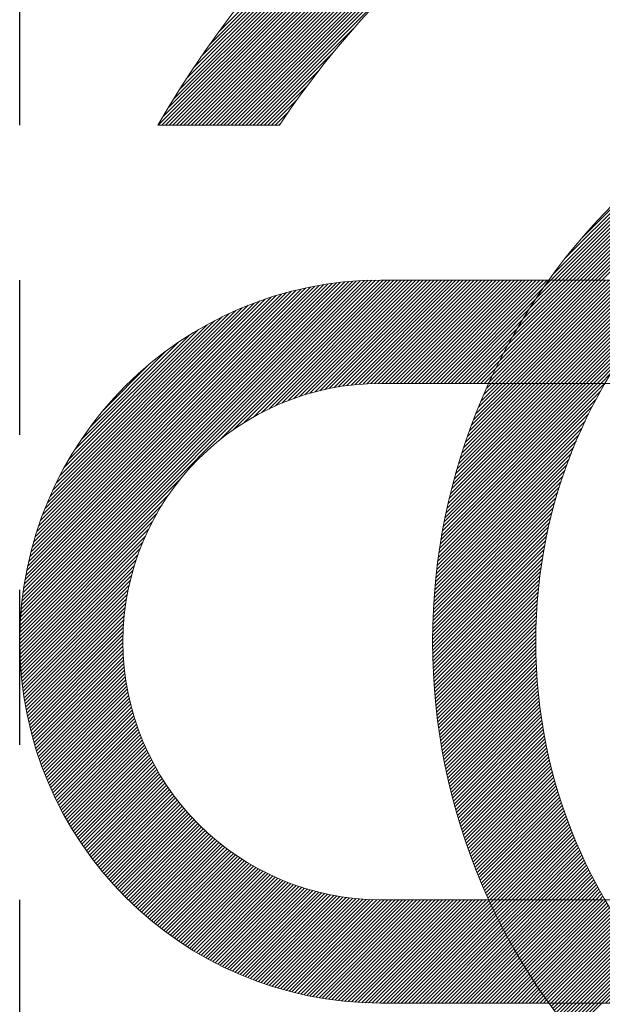
# Model space of a CAD drawing. Extents: x 10671 to 14349, y -686 to 1957.
# Drawn here: x 12375 to 12377, y 759 to 764 of the extents above; entities that cross this region are included whole.
import ezdxf

# ---------------------------------------------------------------- set-up
doc = ezdxf.new("R2010")
doc.units = 0
doc.header["$LTSCALE"] = 10
doc.header["$MEASUREMENT"] = 0
doc.linetypes.add('PHANTOM', pattern=[2.5, 1.25, -0.25, 0.25, -0.25, 0.25, -0.25])
doc.layers.get('0').update_dxf_attribs({"linetype": 'CONTINUOUS', "lineweight": 20})
doc.layers.add('2', color=5, linetype='PHANTOM')

# ---------------------------------------------------------------- blocks, each defined once
blk = doc.blocks.new('*X97')
at = {"color": 0}
for p, q in [((5.9802, 6.5813), (5.9837, 6.5848)), ((5.9858, 6.5692), (6.0014, 6.5848)), ((5.9915, 6.5572), (6.0191, 6.5848)), ((5.9971, 6.5452), (6.0368, 6.5848)), ((6.0029, 6.5332), (6.0545, 6.5848)), ((6.0086, 6.5213), (6.0721, 6.5848)), ((6.0144, 6.5094), (6.0898, 6.5848)), ((6.0203, 6.4976), (6.1075, 6.5848)), ((6.0262, 6.4858), (6.1252, 6.5848)), ((6.0321, 6.4741), (6.1428, 6.5848)), ((6.0381, 6.4624), (6.1605, 6.5848)), ((6.0442, 6.4507), (6.1782, 6.5848)), ((6.0502, 6.4391), (6.1959, 6.5848)), ((6.0563, 6.4276), (6.2136, 6.5848)), ((6.0625, 6.416), (6.2312, 6.5848)), ((6.0687, 6.4046), (6.2489, 6.5848)), ((6.0749, 6.3931), (6.2666, 6.5848)), ((6.0812, 6.3817), (6.2843, 6.5848)), ((6.0875, 6.3704), (6.3019, 6.5848)), ((6.0939, 6.359), (6.3196, 6.5848)), ((6.1003, 6.3478), (6.3373, 6.5848)), ((6.1067, 6.3365), (6.355, 6.5848)), ((6.1132, 6.3253), (6.3727, 6.5848)), ((6.1197, 6.3142), (6.3903, 6.5848)), ((6.1263, 6.3031), (6.408, 6.5848)), ((6.1329, 6.292), (6.4257, 6.5848)), ((6.1396, 6.281), (6.4434, 6.5848)), ((6.1462, 6.27), (6.461, 6.5848)), ((6.153, 6.259), (6.4787, 6.5848)), ((6.1597, 6.2481), (6.4964, 6.5848)), ((6.1665, 6.2373), (6.5141, 6.5848)), ((6.1734, 6.2264), (6.5318, 6.5848)), ((6.1803, 6.2156), (6.5439, 6.5793)), ((6.1872, 6.2049), (6.5504, 6.5681)), ((6.1942, 6.1942), (6.557, 6.557)), ((6.2012, 6.1835), (6.5636, 6.546)), ((6.2082, 6.1729), (6.5703, 6.5349)), ((6.2153, 6.1623), (6.577, 6.524)), ((6.2224, 6.1517), (6.5838, 6.5131)), ((6.2296, 6.1412), (6.5906, 6.5022)), ((6.2368, 6.1307), (6.5974, 6.4914)), ((6.244, 6.1203), (6.6043, 6.4806)), ((6.2513, 6.1099), (6.6113, 6.4699)), ((6.2586, 6.0995), (6.6183, 6.4592)), ((6.266, 6.0892), (6.6253, 6.4486)), ((6.2792, 6.0848), (6.6324, 6.438)), ((6.2969, 6.0848), (6.6396, 6.4274)), ((6.3146, 6.0848), (6.6468, 6.4169)), ((6.3323, 6.0848), (6.654, 6.4065)), ((6.3499, 6.0848), (6.6613, 6.3961)), ((6.3676, 6.0848), (6.6686, 6.3857)), ((6.3853, 6.0848), (6.676, 6.3754)), ((6.403, 6.0848), (6.6834, 6.3652)), ((6.4207, 6.0848), (6.6908, 6.355)), ((6.4383, 6.0848), (6.6983, 6.3448)), ((6.456, 6.0848), (6.7059, 6.3347)), ((6.4737, 6.0848), (6.7135, 6.3246)), ((6.4914, 6.0848), (6.7211, 6.3146)), ((6.509, 6.0848), (6.7288, 6.3046)), ((6.5267, 6.0848), (6.7366, 6.2946)), ((6.5444, 6.0848), (6.7443, 6.2847)), ((6.5621, 6.0848), (6.7522, 6.2749)), ((6.5798, 6.0848), (6.76, 6.2651)), ((6.5974, 6.0848), (6.768, 6.2553)), ((6.6151, 6.0848), (6.7759, 6.2456)), ((6.6328, 6.0848), (6.7839, 6.2359)), ((6.6505, 6.0848), (6.792, 6.2263)), ((6.6681, 6.0848), (6.8001, 6.2167)), ((6.6858, 6.0848), (6.8082, 6.2072)), ((6.7035, 6.0848), (6.8164, 6.1977)), ((6.7212, 6.0848), (6.8246, 6.1882)), ((6.7389, 6.0848), (6.8329, 6.1788)), ((6.7565, 6.0848), (6.8412, 6.1695)), ((6.7742, 6.0848), (6.8496, 6.1601)), ((6.7919, 6.0848), (6.858, 6.1509)), ((6.8096, 6.0848), (6.8664, 6.1416)), ((6.8272, 6.0848), (6.8749, 6.1325)), ((6.8449, 6.0848), (6.8835, 6.1233)), ((6.8626, 6.0848), (6.8921, 6.1142)), ((6.8803, 6.0848), (6.9007, 6.1052)), ((6.898, 6.0848), (6.9094, 6.0962)), ((6.9156, 6.0848), (6.9181, 6.0872))]:
    blk.add_line(p, q, dxfattribs=at)
blk = doc.blocks.new('*X96')
at = {"color": 0}
for p, q in [((4.8194, 10.3348), (7.0302, 12.5457)), ((4.837, 10.3348), (7.0575, 12.5553)), ((4.731, 10.3348), (6.8893, 12.4932)), ((4.7486, 10.3348), (6.9181, 12.5043)), ((4.7663, 10.3348), (6.9466, 12.5151)), ((4.784, 10.3348), (6.9748, 12.5256)), ((4.8017, 10.3348), (7.0027, 12.5358)), ((4.6603, 10.3348), (6.7705, 12.4451)), ((4.6779, 10.3348), (6.8008, 12.4577)), ((4.6956, 10.3348), (6.8307, 12.4699)), ((4.7133, 10.3348), (6.8602, 12.4817)), ((4.6072, 10.3348), (6.6772, 12.4048)), ((4.6249, 10.3348), (6.7088, 12.4186)), ((4.6426, 10.3348), (6.7399, 12.4321)), ((4.5542, 10.3348), (6.5796, 12.3602)), ((4.5719, 10.3348), (6.6126, 12.3756)), ((4.5895, 10.3348), (6.6452, 12.3904)), ((4.5012, 10.3348), (6.4768, 12.3105)), ((4.5188, 10.3348), (6.5117, 12.3277)), ((4.5365, 10.3348), (6.5459, 12.3442)), ((4.4481, 10.3348), (6.3678, 12.2545)), ((4.4658, 10.3348), (6.4049, 12.2739)), ((4.4835, 10.3348), (6.4413, 12.2926)), ((4.4128, 10.3348), (6.2909, 12.213)), ((4.4304, 10.3348), (6.3299, 12.2342)), ((4.3774, 10.3348), (6.2099, 12.1673)), ((4.3951, 10.3348), (6.251, 12.1907)), ((4.398, 10.3731), (6.1675, 12.1426)), ((4.4241, 10.4168), (6.1238, 12.1165)), ((4.4518, 10.4622), (6.0784, 12.0888)), ((4.4813, 10.5094), (6.0312, 12.0593)), ((4.5129, 10.5587), (5.9819, 12.0277)), ((4.547, 10.6104), (5.9302, 11.9936)), ((4.584, 10.6652), (5.8754, 11.9566)), ((4.6247, 10.7235), (5.817, 11.9158)), ((4.6701, 10.7866), (5.754, 11.8705)), ((4.8547, 10.3348), (5.3281, 10.8082)), ((4.8724, 10.3348), (5.2278, 10.6902)), ((4.8901, 10.3348), (5.157, 10.6017)), ((6.5089, 9.5848), (7.5104, 10.5863)), ((6.5265, 9.5848), (7.5413, 10.5996)), ((6.4558, 9.5848), (7.413, 10.5419)), ((6.4735, 9.5848), (7.4463, 10.5576)), ((6.4912, 9.5848), (7.4788, 10.5724)), ((4.9077, 10.3348), (5.1001, 10.5271)), ((6.4028, 9.5848), (7.3064, 10.4884)), ((6.4205, 9.5848), (7.3431, 10.5075)), ((6.4382, 9.5848), (7.3786, 10.5252)), ((4.9254, 10.3348), (5.0516, 10.461)), ((6.3674, 9.5848), (7.2285, 10.4458)), ((6.3851, 9.5848), (7.2683, 10.4679)), ((4.9431, 10.3348), (5.0091, 10.4008)), ((6.3321, 9.5848), (7.1427, 10.3954)), ((6.3498, 9.5848), (7.1867, 10.4218)), ((4.9608, 10.3348), (4.971, 10.345)), ((6.3144, 9.5848), (7.0958, 10.3661)), ((6.2967, 9.5848), (7.0452, 10.3333)), ((6.2791, 9.5848), (6.9898, 10.2956)), ((6.2897, 9.6131), (6.9275, 10.2509)), ((6.3457, 9.6868), (6.8538, 10.1949)), ((6.4259, 9.7846), (6.7559, 10.1147)), ((3.706, 7.8602), (5.4303, 9.5846)), ((3.7063, 7.8783), (5.4123, 9.5842)), ((3.7069, 7.8965), (5.3941, 9.5837)), ((3.7076, 7.9149), (5.3757, 9.5829)), ((3.7086, 7.9336), (5.357, 9.582)), ((4.6717, 8.8082), (5.4482, 9.5848)), ((4.7421, 8.861), (5.4659, 9.5848)), ((4.794, 8.8952), (5.4836, 9.5848)), ((4.8378, 8.9213), (5.5012, 9.5848)), ((4.8767, 8.9425), (5.5189, 9.5848)), ((4.9122, 8.9604), (5.5366, 9.5848)), ((4.9453, 8.9758), (5.5543, 9.5848)), ((4.9763, 8.9892), (5.572, 9.5848)), ((5.0058, 9.001), (5.5896, 9.5848)), ((5.034, 9.0115), (5.6073, 9.5848)), ((5.061, 9.0208), (5.625, 9.5848)), ((5.087, 9.0291), (5.6427, 9.5848)), ((5.1122, 9.0366), (5.6603, 9.5848)), ((5.1366, 9.0433), (5.678, 9.5848)), ((5.1603, 9.0493), (5.6957, 9.5848)), ((5.1833, 9.0547), (5.7134, 9.5848)), ((5.2058, 9.0595), (5.7311, 9.5848)), ((5.2277, 9.0638), (5.7487, 9.5848)), ((5.2492, 9.0676), (5.7664, 9.5848)), ((5.2702, 9.0709), (5.7841, 9.5848)), ((5.2908, 9.0738), (5.8018, 9.5848)), ((5.311, 9.0764), (5.8194, 9.5848)), ((5.3309, 9.0785), (5.8371, 9.5848)), ((5.3503, 9.0803), (5.8548, 9.5848)), ((5.3695, 9.0818), (5.8725, 9.5848)), ((5.3883, 9.083), (5.8902, 9.5848)), ((5.4069, 9.0838), (5.9078, 9.5848)), ((5.4251, 9.0844), (5.9255, 9.5848)), ((5.4431, 9.0847), (5.9432, 9.5848)), ((5.4609, 9.0848), (5.9609, 9.5848)), ((5.4785, 9.0848), (5.9785, 9.5848)), ((5.4962, 9.0848), (5.9962, 9.5848)), ((5.5139, 9.0848), (6.0139, 9.5848)), ((5.5316, 9.0848), (6.0316, 9.5848)), ((5.5492, 9.0848), (6.0492, 9.5848)), ((5.5669, 9.0848), (6.0669, 9.5848)), ((5.5846, 9.0848), (6.0846, 9.5848)), ((5.6023, 9.0848), (6.1023, 9.5848)), ((5.62, 9.0848), (6.12, 9.5848)), ((5.6376, 9.0848), (6.1376, 9.5848)), ((5.6553, 9.0848), (6.1553, 9.5848)), ((5.673, 9.0848), (6.173, 9.5848)), ((5.6907, 9.0848), (6.1907, 9.5848)), ((5.7083, 9.0848), (6.2083, 9.5848)), ((5.726, 9.0848), (6.226, 9.5848)), ((5.7437, 9.0848), (6.2437, 9.5848)), ((5.7614, 9.0848), (6.2614, 9.5848)), ((5.983, 9.0943), (6.4735, 9.5848)), ((5.9912, 9.0848), (6.4912, 9.5848)), ((5.9987, 9.1276), (6.4558, 9.5848)), ((6.0089, 9.0848), (6.5089, 9.5848)), ((6.0154, 9.162), (6.4382, 9.5848)), ((6.0265, 9.0848), (6.5265, 9.5848)), ((6.0331, 9.1974), (6.4205, 9.5848)), ((6.0442, 9.0848), (6.5442, 9.5848)), ((6.0522, 9.2342), (6.4028, 9.5848)), ((6.0619, 9.0848), (6.5619, 9.5848)), ((6.0727, 9.2723), (6.3851, 9.5848)), ((6.0796, 9.0848), (6.5796, 9.5848)), ((6.0948, 9.3121), (6.3674, 9.5848)), ((6.0973, 9.0848), (6.5973, 9.5848)), ((6.1149, 9.0848), (6.6149, 9.5848)), ((6.1188, 9.3538), (6.3498, 9.5848)), ((6.1326, 9.0848), (6.6326, 9.5848)), ((6.1452, 9.3979), (6.3321, 9.5848)), ((6.1503, 9.0848), (6.6503, 9.5848)), ((6.168, 9.0848), (6.668, 9.5848)), ((6.1744, 9.4448), (6.3144, 9.5848)), ((6.1856, 9.0848), (6.6856, 9.5848)), ((6.2033, 9.0848), (6.7033, 9.5848)), ((6.2073, 9.4954), (6.2967, 9.5848)), ((6.221, 9.0848), (6.721, 9.5848)), ((6.2387, 9.0848), (6.7387, 9.5848)), ((6.245, 9.5507), (6.2791, 9.5848)), ((6.2564, 9.0848), (6.7564, 9.5848)), ((6.274, 9.0848), (6.774, 9.5848)), ((6.2917, 9.0848), (6.7917, 9.5848)), ((6.3094, 9.0848), (6.8094, 9.5848)), ((6.3271, 9.0848), (6.8271, 9.5848)), ((6.3447, 9.0848), (6.8447, 9.5848)), ((6.3624, 9.0848), (6.8624, 9.5848)), ((6.3801, 9.0848), (6.8801, 9.5848)), ((6.3978, 9.0848), (6.8978, 9.5848)), ((6.4155, 9.0848), (6.9155, 9.5848)), ((3.7098, 7.9524), (5.3382, 9.5808)), ((3.7112, 7.9715), (5.3191, 9.5794)), ((3.7128, 7.9908), (5.2998, 9.5778)), ((3.7146, 8.0103), (5.2803, 9.576)), ((3.7167, 8.0301), (5.2605, 9.5739)), ((3.7191, 8.0501), (5.2405, 9.5715)), ((3.7218, 8.0705), (5.2201, 9.5688)), ((3.7247, 8.0911), (5.1995, 9.5659)), ((3.7279, 8.112), (5.1786, 9.5627)), ((3.7314, 8.1332), (5.1574, 9.5592)), ((3.7353, 8.1547), (5.1359, 9.5553)), ((3.7395, 8.1766), (5.114, 9.5511)), ((3.7441, 8.1989), (5.0917, 9.5465)), ((3.7491, 8.2215), (5.0691, 9.5415)), ((3.7545, 8.2446), (5.046, 9.5361)), ((5.7791, 9.0848), (6.245, 9.5507)), ((3.7603, 8.2681), (5.0225, 9.5303)), ((3.7666, 8.2921), (4.9985, 9.524)), ((3.7734, 8.3166), (4.974, 9.5171)), ((3.7808, 8.3417), (4.9489, 9.5098)), ((3.7888, 8.3673), (4.9233, 9.5018)), ((3.7974, 8.3936), (4.897, 9.4932)), ((5.7967, 9.0848), (6.2073, 9.4954)), ((3.8068, 8.4207), (4.8699, 9.4838)), ((3.817, 8.4485), (4.8421, 9.4736)), ((3.828, 8.4772), (4.8134, 9.4626)), ((3.84, 8.507), (4.7836, 9.4505)), ((5.8144, 9.0848), (6.1744, 9.4448)), ((6.4331, 9.0848), (6.7938, 9.4455)), ((3.8532, 8.5378), (4.7528, 9.4374)), ((3.8677, 8.57), (4.7206, 9.4228)), ((3.8838, 8.6037), (4.6869, 9.4068)), ((5.8321, 9.0848), (6.1452, 9.3979)), ((3.9017, 8.6393), (4.6513, 9.3889)), ((3.9219, 8.6772), (4.6134, 9.3687)), ((3.9451, 8.718), (4.5726, 9.3455)), ((5.8498, 9.0848), (6.1188, 9.3538)), ((6.4508, 9.0848), (6.7215, 9.3555)), ((3.9721, 8.7628), (4.5278, 9.3185)), ((5.8674, 9.0848), (6.0948, 9.3121)), ((4.0049, 8.8132), (4.4774, 9.2857)), ((5.8851, 9.0848), (6.0727, 9.2723)), ((6.4685, 9.0848), (6.6712, 9.2875)), ((4.0472, 8.8732), (4.4174, 9.2434)), ((5.9028, 9.0848), (6.0522, 9.2342)), ((6.4862, 9.0848), (6.6313, 9.2299)), ((4.1114, 8.9551), (4.3355, 9.1792)), ((5.9205, 9.0848), (6.0331, 9.1974)), ((5.9382, 9.0848), (6.0154, 9.162)), ((6.5038, 9.0848), (6.5977, 9.1787)), ((5.9558, 9.0848), (5.9987, 9.1276)), ((6.5215, 9.0848), (6.5686, 9.1319)), ((5.7399, 8.2854), (6.5392, 9.0848)), ((5.7431, 8.3064), (6.5215, 9.0848)), ((5.7465, 8.3275), (6.5038, 9.0848)), ((5.7502, 8.3488), (6.4862, 9.0848)), ((5.754, 8.3703), (6.4685, 9.0848)), ((5.758, 8.392), (6.4508, 9.0848)), ((5.7622, 8.4139), (6.4331, 9.0848)), ((5.7667, 8.436), (6.4155, 9.0848)), ((5.7713, 8.4583), (6.3978, 9.0848)), ((5.7762, 8.4809), (6.3801, 9.0848)), ((5.7813, 8.5037), (6.3624, 9.0848)), ((5.7867, 8.5267), (6.3447, 9.0848)), ((5.7923, 8.55), (6.3271, 9.0848)), ((5.7982, 8.5736), (6.3094, 9.0848)), ((5.8044, 8.5974), (6.2917, 9.0848)), ((5.8108, 8.6216), (6.274, 9.0848)), ((5.8176, 8.646), (6.2564, 9.0848)), ((5.8246, 8.6707), (6.2387, 9.0848)), ((5.832, 8.6958), (6.221, 9.0848)), ((5.8398, 8.7212), (6.2033, 9.0848)), ((5.8479, 8.747), (6.1856, 9.0848)), ((5.8563, 8.7732), (6.168, 9.0848)), ((5.8652, 8.7997), (6.1503, 9.0848)), ((5.8745, 8.8267), (6.1326, 9.0848)), ((5.8843, 8.8542), (6.1149, 9.0848)), ((5.8946, 8.8821), (6.0973, 9.0848)), ((5.9053, 8.9105), (6.0796, 9.0848)), ((5.9166, 8.9395), (6.0619, 9.0848)), ((5.9285, 8.9691), (6.0442, 9.0848)), ((5.941, 8.9993), (6.0265, 9.0848)), ((5.9543, 9.0302), (6.0089, 9.0848)), ((5.9682, 9.0618), (5.9912, 9.0848)), ((5.9735, 9.0848), (5.983, 9.0943)), ((5.7368, 8.2647), (6.5197, 9.0476)), ((5.7311, 8.2237), (6.4794, 8.972)), ((5.7339, 8.2441), (6.4987, 9.0089)), ((5.7285, 8.2034), (6.4617, 8.9366)), ((5.7239, 8.1634), (6.43, 8.8695)), ((5.7261, 8.1833), (6.4453, 8.9025)), ((5.7217, 8.1436), (6.4157, 8.8376)), ((5.718, 8.1044), (6.3899, 8.7764)), ((5.7198, 8.1239), (6.4024, 8.8066)), ((5.7163, 8.0851), (6.3782, 8.747)), ((5.7133, 8.0468), (6.3567, 8.6901)), ((5.7147, 8.0659), (6.3671, 8.7182)), ((5.7109, 8.009), (6.3376, 8.6357)), ((5.712, 8.0278), (6.3469, 8.6626)), ((3.7058, 7.8424), (4.4824, 8.6189)), ((5.7089, 7.9717), (6.3205, 8.5832)), ((5.7098, 7.9903), (6.3288, 8.6092)), ((3.7058, 7.8247), (4.4296, 8.5485)), ((5.7075, 7.9349), (6.3052, 8.5325)), ((5.7081, 7.9532), (6.3126, 8.5577)), ((3.706, 7.8072), (4.3954, 8.4966)), ((5.7069, 7.9166), (6.2981, 8.5078)), ((3.7064, 7.7899), (4.3693, 8.4528)), ((5.7062, 7.8805), (6.2851, 8.4595)), ((5.7065, 7.8985), (6.2914, 8.4835)), ((3.7069, 7.7728), (4.3481, 8.4139)), ((5.7058, 7.8448), (6.2735, 8.4125)), ((5.7058, 7.8271), (6.2681, 8.3894)), ((5.7059, 7.8626), (6.2791, 8.4358)), ((3.7076, 7.7558), (4.3302, 8.3784)), ((3.7084, 7.7389), (4.3148, 8.3453)), ((5.7059, 7.8096), (6.2631, 8.3667)), ((5.7061, 7.7921), (6.2583, 8.3442)), ((3.7094, 7.7223), (4.3014, 8.3143)), ((5.7064, 7.7747), (6.2538, 8.322)), ((5.7068, 7.7574), (6.2495, 8.3001)), ((3.7106, 7.7057), (4.2896, 8.2848)), ((3.7119, 7.6893), (4.2791, 8.2566)), ((5.7073, 7.7402), (6.2455, 8.2784)), ((5.7079, 7.7231), (6.2417, 8.257)), ((3.7133, 7.6731), (4.2698, 8.2296)), ((3.7149, 7.657), (4.2614, 8.2036)), ((5.7086, 7.7061), (6.2382, 8.2358)), ((5.7093, 7.6892), (6.2349, 8.2148)), ((3.7166, 7.641), (4.254, 8.1784)), ((3.7184, 7.6252), (4.2473, 8.154)), ((5.7102, 7.6724), (6.2317, 8.194)), ((5.7112, 7.6557), (6.2288, 8.1734)), ((5.7122, 7.6391), (6.2261, 8.153)), ((3.7204, 7.6095), (4.2413, 8.1303)), ((3.7225, 7.5939), (4.2359, 8.1073)), ((5.7133, 7.6225), (6.2236, 8.1328)), ((5.7145, 7.6061), (6.2213, 8.1128)), ((3.7247, 7.5784), (4.2311, 8.0848)), ((3.727, 7.5631), (4.2268, 8.0628)), ((5.7158, 7.5897), (6.2192, 8.093)), ((5.7172, 7.5734), (6.2172, 8.0734)), ((3.7295, 7.5479), (4.223, 8.0414)), ((3.7321, 7.5328), (4.2197, 8.0204)), ((5.7187, 7.5572), (6.2154, 8.0539)), ((5.7202, 7.541), (6.2138, 8.0346)), ((5.7218, 7.525), (6.2123, 8.0155)), ((3.7348, 7.5178), (4.2167, 7.9998)), ((3.7376, 7.5029), (4.2142, 7.9796)), ((5.7236, 7.509), (6.211, 7.9965)), ((5.7253, 7.4931), (6.2099, 7.9777)), ((3.7405, 7.4881), (4.2121, 7.9597)), ((3.7435, 7.4735), (4.2103, 7.9403)), ((3.7466, 7.459), (4.2088, 7.9211)), ((5.7272, 7.4773), (6.2089, 7.959)), ((5.7291, 7.4615), (6.208, 7.9405)), ((5.7311, 7.4459), (6.2073, 7.9221)), ((3.7499, 7.4445), (4.2076, 7.9023)), ((3.7532, 7.4302), (4.2068, 7.8837)), ((3.7567, 7.4159), (4.2062, 7.8655)), ((5.7332, 7.4303), (6.2068, 7.9038)), ((5.7354, 7.4147), (6.2063, 7.8857)), ((5.7376, 7.3993), (6.206, 7.8677)), ((3.7602, 7.4018), (4.2059, 7.8475)), ((3.7639, 7.3878), (4.2058, 7.8297)), ((5.7399, 7.3839), (6.2059, 7.8499)), ((5.7423, 7.3686), (6.2058, 7.8322)), ((3.7676, 7.3738), (4.206, 7.8123)), ((3.7714, 7.36), (4.2064, 7.795)), ((3.7754, 7.3463), (4.2071, 7.778)), ((5.7447, 7.3534), (6.2059, 7.8146)), ((5.7472, 7.3382), (6.2061, 7.7971)), ((5.7498, 7.3231), (6.2064, 7.7797)), ((3.7794, 7.3326), (4.208, 7.7612)), ((3.7835, 7.3191), (4.2091, 7.7446)), ((3.7877, 7.3056), (4.2104, 7.7282)), ((5.7524, 7.308), (6.2069, 7.7625)), ((5.7551, 7.2931), (6.2074, 7.7454)), ((5.7579, 7.2782), (6.2081, 7.7284)), ((3.792, 7.2922), (4.2119, 7.712)), ((3.7964, 7.2789), (4.2135, 7.696)), ((3.8009, 7.2657), (4.2154, 7.6802)), ((5.7607, 7.2633), (6.2089, 7.7115)), ((5.7636, 7.2486), (6.2097, 7.6947)), ((5.7666, 7.2339), (6.2107, 7.678)), ((3.8055, 7.2526), (4.2174, 7.6646)), ((3.8101, 7.2396), (4.2197, 7.6491)), ((3.8149, 7.2267), (4.2221, 7.6339)), ((5.7696, 7.2192), (6.2118, 7.6614)), ((5.7727, 7.2046), (6.213, 7.6449)), ((5.7759, 7.1901), (6.2143, 7.6285)), ((3.8197, 7.2138), (4.2246, 7.6187)), ((3.8246, 7.201), (4.2273, 7.6038)), ((3.8296, 7.1883), (4.2302, 7.589)), ((5.7791, 7.1757), (6.2157, 7.6123)), ((5.7824, 7.1613), (6.2172, 7.5961)), ((5.7857, 7.1469), (6.2188, 7.58)), ((3.8347, 7.1757), (4.2332, 7.5743)), ((3.8398, 7.1632), (4.2364, 7.5598)), ((3.845, 7.1508), (4.2397, 7.5455)), ((5.7891, 7.1326), (6.2205, 7.564)), ((5.7926, 7.1184), (6.2223, 7.5481)), ((5.7961, 7.1043), (6.2242, 7.5323)), ((3.8503, 7.1384), (4.2432, 7.5313)), ((3.8557, 7.1261), (4.2468, 7.5172)), ((3.8612, 7.1139), (4.2506, 7.5033)), ((3.8667, 7.1017), (4.2545, 7.4895)), ((5.7997, 7.0902), (6.2261, 7.5166)), ((5.8033, 7.0761), (6.2282, 7.501)), ((5.807, 7.0621), (6.2303, 7.4855)), ((3.8724, 7.0897), (4.2585, 7.4758)), ((3.878, 7.0777), (4.2626, 7.4623)), ((3.8838, 7.0658), (4.2669, 7.4489)), ((5.8108, 7.0482), (6.2326, 7.47)), ((5.8146, 7.0343), (6.2349, 7.4546)), ((5.8184, 7.0205), (6.2373, 7.4394)), ((3.8897, 7.054), (4.2713, 7.4356)), ((3.8956, 7.0422), (4.2758, 7.4224)), ((3.9016, 7.0305), (4.2804, 7.4094)), ((3.9076, 7.0189), (4.2852, 7.3965)), ((5.8223, 7.0067), (6.2398, 7.4242)), ((5.8263, 6.993), (6.2423, 7.4091)), ((5.8303, 6.9794), (6.245, 7.394)), ((3.9138, 7.0074), (4.2901, 7.3836)), ((3.92, 6.9959), (4.295, 7.371)), ((3.9263, 6.9845), (4.3002, 7.3584)), ((3.9326, 6.9732), (4.3054, 7.3459)), ((5.8344, 6.9658), (6.2477, 7.3791)), ((5.8386, 6.9523), (6.2505, 7.3642)), ((5.8427, 6.9388), (6.2534, 7.3494)), ((3.939, 6.9619), (4.3107, 7.3336)), ((3.9455, 6.9507), (4.3161, 7.3213)), ((3.9521, 6.9396), (4.3217, 7.3092)), ((3.9587, 6.9286), (4.3273, 7.2972)), ((5.847, 6.9253), (6.2563, 7.3347)), ((5.8513, 6.9119), (6.2594, 7.32)), ((5.8556, 6.8986), (6.2625, 7.3055)), ((3.9654, 6.9176), (4.3331, 7.2853)), ((3.9722, 6.9067), (4.3389, 7.2734)), ((3.979, 6.8958), (4.3449, 7.2617)), ((3.9859, 6.8851), (4.351, 7.2501)), ((5.86, 6.8853), (6.2657, 7.291)), ((5.8645, 6.8721), (6.2689, 7.2766)), ((5.869, 6.8589), (6.2723, 7.2622)), ((5.8735, 6.8458), (6.2757, 7.2479)), ((3.9929, 6.8744), (4.3571, 7.2386)), ((3.9999, 6.8637), (4.3634, 7.2272)), ((4.007, 6.8532), (4.3698, 7.2159)), ((4.0142, 6.8426), (4.3762, 7.2047)), ((5.8781, 6.8327), (6.2791, 7.2337)), ((5.8828, 6.8197), (6.2827, 7.2196)), ((5.8875, 6.8067), (6.2863, 7.2055)), ((4.0215, 6.8322), (4.3828, 7.1936)), ((4.0288, 6.8218), (4.3895, 7.1825)), ((4.0361, 6.8115), (4.3962, 7.1716)), ((4.0436, 6.8013), (4.4031, 7.1608)), ((5.8922, 6.7938), (6.29, 7.1915)), ((5.897, 6.7809), (6.2937, 7.1776)), ((5.9019, 6.7681), (6.2975, 7.1638)), ((4.0511, 6.7911), (4.41, 7.1501)), ((4.0586, 6.781), (4.4171, 7.1394)), ((4.0663, 6.771), (4.4242, 7.1289)), ((4.074, 6.761), (4.4314, 7.1184)), ((4.0817, 6.7511), (4.4388, 7.1081)), ((5.9068, 6.7553), (6.3014, 7.15)), ((5.9117, 6.7426), (6.3054, 7.1362)), ((5.9167, 6.7299), (6.3094, 7.1226)), ((5.9217, 6.7172), (6.3135, 7.109)), ((4.0896, 6.7412), (4.4462, 7.0978)), ((4.0975, 6.7314), (4.4537, 7.0876)), ((4.1054, 6.7217), (4.4613, 7.0776)), ((4.1134, 6.7121), (4.469, 7.0676)), ((4.1215, 6.7025), (4.4767, 7.0577)), ((5.9268, 6.7046), (6.3176, 7.0955)), ((5.932, 6.6921), (6.3218, 7.082)), ((5.9371, 6.6796), (6.3261, 7.0686)), ((5.9424, 6.6671), (6.3305, 7.0552)), ((4.1297, 6.6929), (4.4846, 7.0479)), ((4.1379, 6.6835), (4.4926, 7.0381)), ((4.1461, 6.6741), (4.5006, 7.0285)), ((4.1545, 6.6647), (4.5087, 7.019)), ((4.1629, 6.6554), (4.517, 7.0095)), ((5.9476, 6.6547), (6.3349, 7.042)), ((5.953, 6.6424), (6.3393, 7.0287)), ((5.9583, 6.6301), (6.3438, 7.0156)), ((4.1714, 6.6462), (4.5253, 7.0002)), ((4.1799, 6.6371), (4.5337, 6.9909)), ((4.1885, 6.628), (4.5422, 6.9817)), ((4.1971, 6.619), (4.5508, 6.9726)), ((4.2058, 6.61), (4.5594, 6.9636)), ((5.9637, 6.6178), (6.3484, 7.0025)), ((5.9692, 6.6056), (6.3531, 6.9895)), ((5.9747, 6.5934), (6.3578, 6.9765)), ((5.9837, 6.5848), (6.3625, 6.9636)), ((4.2146, 6.6011), (4.5682, 6.9547)), ((4.2235, 6.5923), (4.577, 6.9458)), ((4.2324, 6.5835), (4.586, 6.9371)), ((4.2413, 6.5748), (4.595, 6.9284)), ((4.2504, 6.5662), (4.6041, 6.9199)), ((6.0014, 6.5848), (6.3673, 6.9507)), ((6.0191, 6.5848), (6.3722, 6.9379)), ((6.0368, 6.5848), (6.3772, 6.9252)), ((6.0545, 6.5848), (6.3822, 6.9125)), ((4.2595, 6.5576), (4.6133, 6.9114)), ((4.2686, 6.5491), (4.6226, 6.903)), ((4.2779, 6.5406), (4.632, 6.8947)), ((4.2871, 6.5322), (4.6414, 6.8865)), ((4.2965, 6.5239), (4.651, 6.8784)), ((4.3059, 6.5156), (4.6606, 6.8703)), ((6.0721, 6.5848), (6.3872, 6.8999)), ((6.0898, 6.5848), (6.3923, 6.8873)), ((6.1075, 6.5848), (6.3975, 6.8748)), ((4.3154, 6.5074), (4.6704, 6.8624)), ((4.3249, 6.4993), (4.6802, 6.8545)), ((4.3345, 6.4912), (4.6901, 6.8468)), ((4.3442, 6.4832), (4.7001, 6.8391)), ((4.3539, 6.4752), (4.7102, 6.8315)), ((4.3637, 6.4674), (4.7204, 6.824)), ((4.3736, 6.4595), (4.7307, 6.8166)), ((6.1252, 6.5848), (6.4027, 6.8623)), ((6.1428, 6.5848), (6.408, 6.8499)), ((6.1605, 6.5848), (6.4133, 6.8376)), ((6.1782, 6.5848), (6.4187, 6.8253)), ((4.3835, 6.4518), (4.741, 6.8093)), ((4.3935, 6.4441), (4.7515, 6.8021)), ((4.4035, 6.4365), (4.762, 6.795)), ((4.4137, 6.4289), (4.7727, 6.788)), ((4.4239, 6.4214), (4.7834, 6.781)), ((4.4341, 6.414), (4.7943, 6.7742)), ((6.1959, 6.5848), (6.4241, 6.813)), ((6.2136, 6.5848), (6.4296, 6.8009)), ((6.2312, 6.5848), (6.4352, 6.7887)), ((6.2489, 6.5848), (6.4408, 6.7767)), ((4.4444, 6.4066), (4.8052, 6.7674)), ((4.4548, 6.3993), (4.8162, 6.7608)), ((4.4652, 6.3921), (4.8274, 6.7542)), ((4.4758, 6.385), (4.8386, 6.7478)), ((4.4863, 6.3779), (4.8499, 6.7414)), ((4.497, 6.3708), (4.8614, 6.7352)), ((4.5077, 6.3639), (4.8729, 6.729)), ((4.5185, 6.357), (4.8845, 6.723)), ((6.2666, 6.5848), (6.4464, 6.7646)), ((6.2843, 6.5848), (6.4521, 6.7527)), ((6.3019, 6.5848), (6.4579, 6.7407)), ((6.3196, 6.5848), (6.4637, 6.7289)), ((4.5293, 6.3501), (4.8962, 6.717)), ((4.5403, 6.3434), (4.9081, 6.7112)), ((4.5512, 6.3367), (4.92, 6.7054)), ((4.5623, 6.3301), (4.932, 6.6998)), ((4.5734, 6.3235), (4.9442, 6.6943)), ((4.5846, 6.317), (4.9564, 6.6889)), ((4.5959, 6.3106), (4.9688, 6.6836)), ((4.6072, 6.3043), (4.9813, 6.6784)), ((6.3373, 6.5848), (6.4696, 6.7171)), ((6.355, 6.5848), (6.4755, 6.7053)), ((6.3727, 6.5848), (6.4815, 6.6936)), ((6.3903, 6.5848), (6.4875, 6.6819)), ((4.6186, 6.298), (4.9939, 6.6733)), ((4.6301, 6.2918), (5.0066, 6.6683)), ((4.6417, 6.2857), (5.0194, 6.6634)), ((4.6533, 6.2796), (5.0323, 6.6587)), ((4.665, 6.2737), (5.0454, 6.6541)), ((4.6768, 6.2678), (5.0586, 6.6496)), ((4.6886, 6.2619), (5.0719, 6.6452)), ((4.7005, 6.2562), (5.0853, 6.641)), ((4.7125, 6.2505), (5.0989, 6.6368)), ((4.7246, 6.2449), (5.1126, 6.6328)), ((4.7367, 6.2393), (5.1264, 6.629)), ((6.408, 6.5848), (6.4936, 6.6703)), ((6.4257, 6.5848), (6.4997, 6.6588)), ((6.4434, 6.5848), (6.5059, 6.6473)), ((6.461, 6.5848), (6.5121, 6.6358)), ((4.749, 6.2339), (5.1403, 6.6253)), ((4.7613, 6.2285), (5.1544, 6.6217)), ((4.7736, 6.2232), (5.1686, 6.6182)), ((4.7861, 6.218), (5.183, 6.6149)), ((4.7986, 6.2129), (5.1975, 6.6118)), ((4.8113, 6.2078), (5.2122, 6.6087)), ((4.824, 6.2028), (5.227, 6.6059)), ((4.8368, 6.1979), (5.242, 6.6032)), ((4.8496, 6.1931), (5.2572, 6.6007)), ((4.8626, 6.1884), (5.2725, 6.5983)), ((4.8756, 6.1838), (5.288, 6.5961)), ((4.8887, 6.1792), (5.3036, 6.5941)), ((4.9019, 6.1747), (5.3195, 6.5922)), ((4.9152, 6.1704), (5.3355, 6.5906)), ((4.9286, 6.1661), (5.3517, 6.5891)), ((4.9421, 6.1619), (5.3681, 6.5879)), ((4.9557, 6.1578), (5.3847, 6.5868)), ((4.9694, 6.1538), (5.4016, 6.586)), ((4.9831, 6.1498), (5.4186, 6.5853)), ((4.997, 6.146), (5.4359, 6.5849)), ((5.0109, 6.1423), (5.4534, 6.5848)), ((5.025, 6.1387), (5.4711, 6.5848)), ((5.0391, 6.1351), (5.4888, 6.5848)), ((5.0534, 6.1317), (5.5064, 6.5848)), ((5.0677, 6.1284), (5.5241, 6.5848)), ((5.0822, 6.1251), (5.5418, 6.5848)), ((5.0967, 6.122), (5.5595, 6.5848)), ((5.1114, 6.119), (5.5772, 6.5848)), ((5.1262, 6.1161), (5.5948, 6.5848)), ((5.1411, 6.1133), (5.6125, 6.5848)), ((5.1561, 6.1106), (5.6302, 6.5848)), ((5.1712, 6.1081), (5.6479, 6.5848)), ((5.1864, 6.1056), (5.6655, 6.5848)), ((5.2018, 6.1033), (5.6832, 6.5848)), ((5.2172, 6.1011), (5.7009, 6.5848)), ((5.2328, 6.099), (5.7186, 6.5848)), ((5.2486, 6.0971), (5.7363, 6.5848)), ((5.2644, 6.0953), (5.7539, 6.5848)), ((5.2804, 6.0936), (5.7716, 6.5848)), ((5.2965, 6.092), (5.7893, 6.5848)), ((5.3128, 6.0906), (5.807, 6.5848)), ((5.3292, 6.0894), (5.8246, 6.5848)), ((5.3458, 6.0882), (5.8423, 6.5848)), ((5.3625, 6.0873), (5.86, 6.5848)), ((5.3793, 6.0865), (5.8777, 6.5848)), ((5.3964, 6.0858), (5.8954, 6.5848)), ((5.4135, 6.0853), (5.913, 6.5848)), ((5.4309, 6.085), (5.9307, 6.5848)), ((5.4484, 6.0848), (5.9484, 6.5848)), ((5.4661, 6.0848), (5.9661, 6.5848)), ((5.4837, 6.0848), (5.9802, 6.5813)), ((6.4787, 6.5848), (6.5183, 6.6244)), ((6.4964, 6.5848), (6.5247, 6.6131)), ((6.5141, 6.5848), (6.531, 6.6017)), ((5.5014, 6.0848), (5.9858, 6.5692)), ((5.5191, 6.0848), (5.9915, 6.5572)), ((5.5368, 6.0848), (5.9971, 6.5452)), ((5.5545, 6.0848), (6.0029, 6.5332)), ((5.5721, 6.0848), (6.0086, 6.5213)), ((5.5898, 6.0848), (6.0144, 6.5094)), ((5.6075, 6.0848), (6.0203, 6.4976)), ((5.6252, 6.0848), (6.0262, 6.4858)), ((5.6428, 6.0848), (6.0321, 6.4741)), ((5.6605, 6.0848), (6.0381, 6.4624)), ((5.6782, 6.0848), (6.0442, 6.4507)), ((5.6959, 6.0848), (6.0502, 6.4391)), ((5.7136, 6.0848), (6.0563, 6.4276)), ((5.7312, 6.0848), (6.0625, 6.416)), ((5.7489, 6.0848), (6.0687, 6.4046)), ((5.7666, 6.0848), (6.0749, 6.3931)), ((5.7843, 6.0848), (6.0812, 6.3817)), ((5.8019, 6.0848), (6.0875, 6.3704)), ((5.8196, 6.0848), (6.0939, 6.359)), ((5.8373, 6.0848), (6.1003, 6.3478)), ((5.855, 6.0848), (6.1067, 6.3365)), ((5.8727, 6.0848), (6.1132, 6.3253)), ((5.8903, 6.0848), (6.1197, 6.3142)), ((5.908, 6.0848), (6.1263, 6.3031)), ((5.9257, 6.0848), (6.1329, 6.292)), ((5.9434, 6.0848), (6.1396, 6.281)), ((5.961, 6.0848), (6.1462, 6.27)), ((5.9787, 6.0848), (6.153, 6.259)), ((5.9964, 6.0848), (6.1597, 6.2481)), ((6.0141, 6.0848), (6.1665, 6.2373)), ((6.0318, 6.0848), (6.1734, 6.2264)), ((6.0494, 6.0848), (6.1803, 6.2156)), ((6.0671, 6.0848), (6.1872, 6.2049)), ((6.0848, 6.0848), (6.1942, 6.1942)), ((6.1025, 6.0848), (6.2012, 6.1835)), ((6.1201, 6.0848), (6.2082, 6.1729)), ((6.1378, 6.0848), (6.2153, 6.1623)), ((6.1555, 6.0848), (6.2224, 6.1517)), ((6.1732, 6.0848), (6.2296, 6.1412)), ((6.1908, 6.0848), (6.2368, 6.1307)), ((6.2085, 6.0848), (6.244, 6.1203)), ((6.2262, 6.0848), (6.2513, 6.1099)), ((6.2439, 6.0848), (6.2586, 6.0995)), ((6.2616, 6.0848), (6.266, 6.0892)), ((6.2733, 6.0789), (6.2792, 6.0848)), ((6.2808, 6.0686), (6.2969, 6.0848)), ((6.2882, 6.0584), (6.3146, 6.0848)), ((6.2958, 6.0483), (6.3323, 6.0848)), ((6.3033, 6.0381), (6.3499, 6.0848)), ((6.3109, 6.028), (6.3676, 6.0848)), ((6.3185, 6.018), (6.3853, 6.0848)), ((6.3262, 6.008), (6.403, 6.0848)), ((6.3339, 5.998), (6.4207, 6.0848)), ((6.3416, 5.988), (6.4383, 6.0848)), ((6.3494, 5.9781), (6.456, 6.0848)), ((6.3572, 5.9683), (6.4737, 6.0848)), ((6.365, 5.9584), (6.4914, 6.0848)), ((6.3729, 5.9486), (6.509, 6.0848)), ((6.3808, 5.9389), (6.5267, 6.0848))]:
    blk.add_line(p, q, dxfattribs=at)

msp = doc.modelspace()

# ---------------------------------------------------------------- linework, layer by layer
for p, q in [((12375.2923, 763.2641), (12375.8808, 763.2641)), ((12376.3724, 762.5141), (12379.6224, 762.5141)), ((12376.3724, 762.0141), (12379.6224, 762.0141)), ((12376.3724, 759.5141), (12379.6224, 759.5141)), ((12376.3724, 759.0141), (12379.6224, 759.0141))]:
    msp.add_line(p, q)
for radius in [3, 2.5]:
    msp.add_circle((12379.6224, 760.7641), radius)
for centre, radius, start, end in [((12379.6224, 760.7641), 5, 210, 150), ((12379.6224, 760.7641), 4.5, 213.749, 146.251), ((12376.3724, 760.7641), 1.75, 90, 270), ((12376.3724, 760.7641), 1.25, 90, 270)]:
    msp.add_arc(centre, radius, start, end)
at = {"layer": '2', "ltscale": 0.3}
msp.add_line((12374.6224, 755.7641), (12374.6224, 765.7641), dxfattribs=at)

# ---------------------------------------------------------------- block references
for name in ['*X96', '*X97']:
    msp.add_blockref(name, (12370.9166, 752.9293))

doc.saveas('drawing.dxf')
